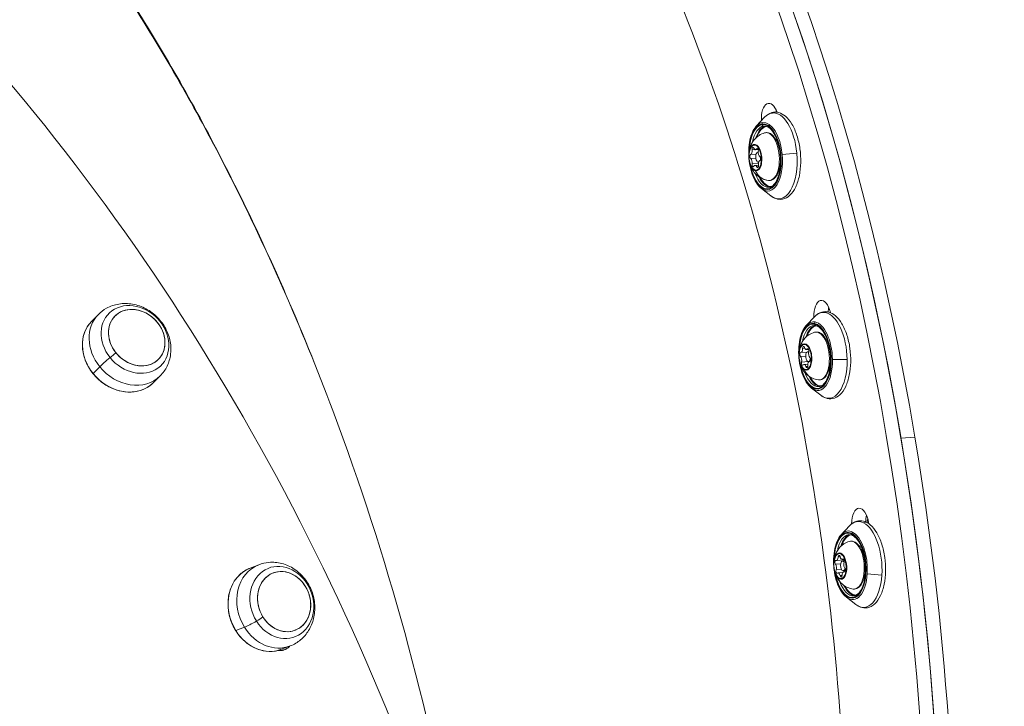
# Model space of a CAD drawing. Units: millimetres. Extents: x -21862 to -3150, y 3699 to 17198.
# Drawn here: x -15463 to -15158, y 11695 to 11908 of the extents above; entities that cross this region are included whole.
import ezdxf

# ---------------------------------------------------------------- set-up
doc = ezdxf.new("R2010")
doc.units = ezdxf.units.MM
doc.styles.get("Standard").update_dxf_attribs({"font": 'arial.ttf'})
doc.dimstyles.get("Standard").update_dxf_attribs({"dimtxt": 0.18, "dimasz": 0.18, "dimexe": 0.18, "dimexo": 0.0625, "dimgap": 0.09, "dimtad": 0, "dimtih": 1, "dimtoh": 1, "dimdec": 4, "dimzin": 0, "dimdsep": 46, "dimtxsty": 'Standard', "dimcen": 0.09, "dimadec": 0, "dimazin": 0, "dimtfac": 1, "dimtdec": 4, "dimtofl": 0, "dimtmove": 0, "dimatfit": 3, "dimfxl": 1, "dimtolj": 1, "dimtzin": 0, "dimarcsym": 0})

# ---------------------------------------------------------------- blocks, each defined once
blk = doc.blocks.new('*D11')
at = {"color": 0, "lineweight": -2, "transparency": 16777216}
for p, q in [((-19096.07, 16630.82), (-19096.07, 16691)), ((-18976.07, 16690.82), (-3288.29, 16690.82)), ((-3168.29, 16630.82), (-3168.29, 16691))]:
    blk.add_line(p, q, dxfattribs=at)
at = {"color": 0, "transparency": 16777216}
for points in [[(-18976.07, 16710.82), (-18976.07, 16670.82), (-19096.07, 16690.82)], [(-3288.29, 16710.82), (-3288.29, 16670.82), (-3168.29, 16690.82)]]:
    blk.add_solid(points, dxfattribs=at)
at = {"layer": 'Defpoints', "color": 0, "transparency": 16777216}
for p in [(-3168.29, 16690.82), (-3168.29, 14144.11), (-19096.07, 10925.02)]:
    blk.add_point(p, dxfattribs=at)
at = {"color": 0, "lineweight": 15, "transparency": 16777216, "insert": (-11132.18, 16935.05), "char_height": 400, "attachment_point": 5}
blk.add_mtext('\\A1;1600', dxfattribs=at)
blk = doc.blocks.new('*D12')
at = {"color": 0, "lineweight": -2, "transparency": 16777216}
for p, q in [((-21295.12, 15233.3), (-21355.3, 15233.3)), ((-21355.12, 15113.3), (-21355.12, 3818.82)), ((-21295.12, 3698.82), (-21355.3, 3698.82))]:
    blk.add_line(p, q, dxfattribs=at)
at = {"color": 0, "transparency": 16777216}
for points in [[(-21375.12, 15113.3), (-21335.12, 15113.3), (-21355.12, 15233.3)], [(-21375.12, 3818.82), (-21335.12, 3818.82), (-21355.12, 3698.82)]]:
    blk.add_solid(points, dxfattribs=at)
at = {"layer": 'Defpoints', "color": 0, "transparency": 16777216}
for p in [(-18998.42, 15233.3), (-21355.12, 3698.82), (-12541.66, 3698.82)]:
    blk.add_point(p, dxfattribs=at)
at = {"color": 0, "lineweight": 15, "transparency": 16777216, "insert": (-21599.35, 9466.06), "char_height": 400, "attachment_point": 5, "rotation": 90}
blk.add_mtext('\\A1;1155', dxfattribs=at)

msp = doc.modelspace()

# ---------------------------------------------------------------- linework, layer by layer
at = {"color": 0, "linetype": 'Continuous', "lineweight": 0}
for p, q in [((-15234.64, 11874.98), (-15232.12, 11877.66)), ((-15236.44, 11866.12), (-15234.74, 11866.25)), ((-15236.01, 11867.58), (-15235.15, 11867.64)), ((-15234.94, 11867.58), (-15234.09, 11867.65)), ((-15234.59, 11867.88), (-15234.21, 11867.91)), ((-15234.08, 11866.75), (-15234.27, 11866.74)), ((-15234.16, 11866.73), (-15234.08, 11866.74)), ((-15222.14, 11866.52), (-15226.66, 11866.1)), ((-15236.44, 11864.87), (-15234.85, 11865)), ((-15235.98, 11863.21), (-15234.04, 11863.37)), ((-15233.97, 11863.75), (-15234.03, 11863.75)), ((-15235.09, 11862.76), (-15234.04, 11862.84)), ((-15234.56, 11862.27), (-15234.04, 11862.31)), ((-15233.09, 11855.55), (-15230.18, 11853.31)), ((-15440.7, 11814.48), (-15438.62, 11816.58)), ((-15219.15, 11813.21), (-15216.64, 11815.88)), ((-15220.35, 11806.05), (-15219.67, 11806.1)), ((-15219.17, 11805.7), (-15218.49, 11805.76)), ((-15218.89, 11805.88), (-15218.59, 11805.91)), ((-15220.98, 11803.57), (-15219.4, 11803.69)), ((-15220.85, 11804.78), (-15218.91, 11804.93)), ((-15218.41, 11805), (-15218.78, 11804.97)), ((-15218.56, 11804.91), (-15218.43, 11804.92)), ((-15218.21, 11802.03), (-15218.11, 11802.04)), ((-15218.17, 11802.03), (-15218.13, 11802.03)), ((-15206.54, 11802.66), (-15211.09, 11802.66)), ((-15438.19, 11800.4), (-15440.27, 11798.3)), ((-15220.66, 11801.81), (-15218.61, 11801.98)), ((-15219.89, 11801.1), (-15218.71, 11801.19)), ((-15219.29, 11800.44), (-15218.73, 11800.49)), ((-15218.33, 11801.99), (-15218.54, 11801.98)), ((-15421.56, 11795.45), (-15419.48, 11797.55)), ((-15217.6, 11793.78), (-15214.7, 11791.54)), ((-15185.52, 11778.55), (-15189.88, 11778.21)), ((-15189.88, 11778.21), (-15185.52, 11778.55)), ((-15208.33, 11748.43), (-15205.82, 11751.11)), ((-15209.33, 11741.45), (-15208.71, 11741.5)), ((-15391.58, 11738.03), (-15388.9, 11739.07)), ((-15210.16, 11739.25), (-15208.53, 11739.38)), ((-15209.84, 11740.37), (-15207.48, 11740.56)), ((-15208.08, 11740.73), (-15207.59, 11740.77)), ((-15207.41, 11740.24), (-15207.96, 11740.19)), ((-15207.88, 11740.82), (-15207.67, 11740.84)), ((-15207.63, 11740.06), (-15207.41, 11740.08)), ((-15209.97, 11737.45), (-15208.27, 11737.59)), ((-15209.35, 11736.52), (-15207.91, 11736.63)), ((-15208.7, 11735.68), (-15208.1, 11735.73)), ((-15207.12, 11737.25), (-15207.72, 11737.2)), ((-15207.59, 11736.88), (-15207.26, 11736.91)), ((-15207.45, 11736.86), (-15207.31, 11736.87)), ((-15195.77, 11735.83), (-15200.31, 11736.24)), ((-15206.78, 11729), (-15203.88, 11726.76)), ((-15393.34, 11719.7), (-15396.02, 11718.67)), ((-15381.84, 11712.86), (-15379.16, 11713.89))]:
    msp.add_line(p, q, dxfattribs=at)
for centre, major_axis, ratio, start_param, end_param in [((-15396.88, 11682.35), (-35.65, 447.08), 0.484676, -1.393502, 0), ((-15392.52, 11682.7), (-35.65, 447.08), 0.484676, -1.393502, 0), ((-15401.24, 11682), (-35.65, 447.08), 0.484676, -2.489065, -0.918269), ((-15396.88, 11682.35), (-35.65, 447.08), 0.484676, -2.489065, -0.918269), ((-15568.23, 11657.78), (-186.12, 356.88), 0.531976, -1.941033, -1.094099), ((-15229.19, 11878.21), (-0.129, 0.992), 0.874437, 0, 0.585138), ((-15226.07, 11876.85), (0.44, -5.48), 0.484676, -2.179627, -2.058283), ((-15231.97, 11865.42), (-0.79, 9.97), 0.484676, 0.024209, 1.333539), ((-15231.97, 11865.42), (0.79, -9.97), 0.484676, -1.333539, 3.165802), ((-15231.79, 11865.43), (-0.85, 10.62), 0.484676, 0.024209, 0.41478), ((-15232.46, 11875.65), (0.065, -0.496), 0.874437, -2.556455, -1.614455), ((-15232.44, 11875.41), (0.065, -0.496), 0.874437, -1.614455, -0.043658), ((-15231.79, 11865.43), (-0.85, 10.62), 0.484676, -1.546587, 0.024209), ((-15230.79, 11865.51), (-0.76, 9.47), 0.484676, 0.0846, 0.879011), ((-15234.98, 11865.18), (-0.33, 4.09), 0.484676, -0.150157, 2.991436), ((-15234.98, 11865.18), (0.33, -4.09), 0.484676, -0.150157, 2.991436), ((-15236.59, 11867.36), (0.1, -1.25), 0.484676, 0.085539, 1.708542), ((-15235.04, 11868.83), (0.1, -1.25), 0.484676, -0.961659, 0.661344), ((-15234.15, 11865.24), (-0.12, 1.5), 0.484676, -0.150157, 3.224884), ((-15234.15, 11865.24), (-0.12, 1.5), 0.484676, -0.259757, -0.150157), ((-15233.47, 11866.65), (0.1, -1.25), 0.484676, -2.008856, -0.385853), ((-15236.57, 11863.7), (-0.1, 1.25), 0.484676, -2.008856, -0.385853), ((-15233.44, 11862.99), (-0.1, 1.25), 0.484676, 0.085539, 1.708542), ((-15234.15, 11865.24), (-0.12, 1.5), 0.484676, -2.334541, -1.651256), ((-15231.79, 11865.43), (0.85, -10.62), 0.484676, -0.41478, 1.595006), ((-15234.99, 11861.51), (-0.1, 1.25), 0.484676, -0.961659, 0.661344), ((-15230.29, 11863.98), (-1.31, -5.78), 0.864851, -0.868267, 0), ((-15230.79, 11865.51), (0.76, -9.47), 0.484676, -0.879011, -0.0846), ((-15426.73, 11809.39), (-6.74, 6.7), 0.834921, -2.911737, 3.371448), ((-15426.73, 11809.39), (-6.74, 6.7), 0.834921, -4.844839737116388, 1.438345570063198), ((-15212.74, 11816.41), (0.188, 0.982), 0.866984, 0, 0.863477), ((-15209.78, 11815.79), (0.44, -5.48), 0.484676, -2.179627, -1.901714), ((-15429.05, 11807.06), (-9.57, 9.52), 0.834921, 0, 1.438346), ((-15216.3, 11803.66), (-0.85, 10.62), 0.484676, -0.13287, 0.41478), ((-15216.2, 11813.86), (-0.094, -0.491), 0.866984, -2.278116, -1.336116), ((-15216.3, 11803.66), (-0.85, 10.62), 0.484676, -1.703667, -0.13287), ((-15216.48, 11803.65), (-0.79, 9.97), 0.484676, -0.13287, 1.333539), ((-15216.48, 11803.65), (0.79, -9.97), 0.484676, -1.333539, 3.008722), ((-15215.3, 11803.74), (-0.76, 9.47), 0.484676, 0.0846, 0.879011), ((-15216.19, 11813.61), (-0.094, -0.491), 0.866984, -1.336116, 0), ((-15219.49, 11803.41), (-0.33, 4.09), 0.484676, -0.307237, 2.834356), ((-15220.95, 11806.02), (0.1, -1.25), 0.484676, -0.071541, 1.551462), ((-15219.49, 11803.41), (0.33, -4.09), 0.484676, -0.307237, 2.834356), ((-15219.27, 11806.95), (0.1, -1.25), 0.484676, -1.118738, 0.504265), ((-15218.66, 11803.47), (-0.12, 1.5), 0.484676, -0.307237, 4.341851), ((-15434.12, 11803.36), (-4.67, -3.76), 0.072684, -1.439501, -0.578771), ((-15432.43, 11803.66), (-13.63, -10.97), 0.072684, -1.575732, -1.439501), ((-15221.21, 11802.47), (-0.1, 1.25), 0.484676, -2.165936, -0.542933), ((-15218.11, 11800.78), (-0.1, 1.25), 0.484676, -0.071541, 1.551462), ((-15218.66, 11803.47), (-0.12, 1.5), 0.484676, -0.467061, -0.307237), ((-15217.85, 11804.33), (0.1, -1.25), 0.484676, -2.165936, -0.542933), ((-15216.3, 11803.66), (0.85, -10.62), 0.484676, -0.41478, 1.437926), ((-15429.05, 11807.06), (9.57, -9.52), 0.834921, -1.703247, 0), ((-15219.79, 11799.85), (-0.1, 1.25), 0.484676, -1.118738, 0.504265), ((-15214.92, 11802.26), (-2.84, -5.21), 0.833734, -0.632349, 0), ((-15440.1, 11798.42), (-0.195, -0.157), 0.072684, -0.578771, 0), ((-15215.3, 11803.74), (0.76, -9.47), 0.484676, -0.879011, -0.0846), ((-15543.54, 11670.65), (111.56, -387.75), 0.50871, 1.366958, 1.726424), ((-15396.88, 11682.35), (35.65, -447.08), 0.484676, 0.177294, 1.748091), ((-15392.52, 11682.7), (35.65, -447.08), 0.484676, 0.177294, 1.748091), ((-15198.1, 11751.44), (0.44, -5.48), 0.484676, -2.179627, -1.771299), ((-15200.96, 11751.3), (0.455, 0.891), 0.838182, 0, 1.105139), ((-15205.66, 11738.87), (-0.79, 9.97), 0.484676, -0.28995, 1.333539), ((-15205.66, 11738.87), (0.79, -9.97), 0.484676, -1.333539, 2.851643), ((-15204.49, 11738.96), (-0.76, 9.47), 0.484676, 0.0846, 0.879011), ((-15205.48, 11738.88), (-0.85, 10.62), 0.484676, -0.28995, 0.41478), ((-15204.61, 11748.57), (-0.227, -0.445), 0.838182, -1.094454, 0), ((-15204.59, 11748.8), (-0.227, -0.445), 0.838182, -2.036454, -1.094454), ((-15205.48, 11738.88), (-0.85, 10.62), 0.484676, -1.860746, -0.28995), ((-15208.67, 11738.63), (-0.33, 4.09), 0.484676, -0.464316, 2.677276), ((-15209.94, 11741.62), (0.1, -1.25), 0.484676, -0.22862, 1.394383), ((-15208.67, 11738.63), (0.33, -4.09), 0.484676, -0.464316, 2.677276), ((-15208.18, 11741.98), (0.1, -1.25), 0.484676, -1.275818, 0.347185), ((-15384.03, 11726.48), (-4.87, 12.59), 0.845262, 0, 1.791948), ((-15381.05, 11727.63), (3.43, -8.86), 0.845262, -5.699727761298513, 0.5834575458810725), ((-15381.05, 11727.63), (-3.43, 8.86), 0.845262, -4.491237757356465, 1.791947549823121), ((-15210.48, 11738.27), (-0.1, 1.25), 0.484676, -2.323016, -0.700012), ((-15207.84, 11738.7), (-0.12, 1.5), 0.484676, -0.464316, 4.076201), ((-15207.84, 11738.7), (-0.12, 1.5), 0.484676, -0.73224, -0.464316), ((-15206.95, 11738.99), (0.1, -1.25), 0.484676, -2.323016, -0.700012), ((-15209.25, 11735.27), (-0.1, 1.25), 0.484676, -1.275818, 0.347185), ((-15204.22, 11737.56), (-3.92, -4.45), 0.782088, -0.452253, 0), ((-15207.49, 11735.63), (-0.1, 1.25), 0.484676, -0.22862, 1.394383), ((-15205.48, 11738.88), (0.85, -10.62), 0.484676, -0.41478, 1.280846), ((-15204.49, 11738.96), (0.76, -9.47), 0.484676, -0.879011, -0.0846), ((-15384.03, 11726.48), (4.87, -12.59), 0.845262, -1.349645, 0)]:
    msp.add_ellipse(centre, major_axis=major_axis, ratio=ratio, start_param=start_param, end_param=end_param, dxfattribs=at)
at = {"color": 0, "linetype": 'Continuous', "lineweight": 0, "extrusion": (3.5954e-16, 2.59727e-16, -1)}
msp.add_ellipse((-15401.24, 11682), major_axis=(31.61, -396.49), ratio=0.484676, start_param=-2.223324, end_param=-1.528964, dxfattribs=at)
at = {"color": 0, "linetype": 'Continuous', "lineweight": 0, "extrusion": (3.40822e-16, 2.40295e-16, -1)}
msp.add_ellipse((-15230.43, 11876.5), major_axis=(-0.44, 5.48), ratio=0.484676, start_param=-1.51357, end_param=1.095612, dxfattribs=at)
at = {"color": 0, "linetype": 'Continuous', "lineweight": 0, "extrusion": (1.26283e-16, 1.86092e-16, -1)}
for centre, end_param in [((-15228.56, 11865.69), -0.024209), ((-15213.07, 11803.92), 0.13287), ((-15202.25, 11739.14), 0.28995)]:
    msp.add_ellipse(centre, major_axis=(-1.06, 13.3), ratio=0.484676, start_param=-0.41478, end_param=end_param, dxfattribs=at)
at = {"color": 0, "linetype": 'Continuous', "lineweight": 0, "extrusion": (2.46014e-16, 2.35605e-16, -1)}
for major_axis, start_param, end_param in [((-1.06, 13.3), -0.024209, 1.546587), ((1.06, -13.3), -1.595006, 0.41478)]:
    msp.add_ellipse((-15228.56, 11865.69), major_axis=major_axis, ratio=0.484676, start_param=start_param, end_param=end_param, dxfattribs=at)
at = {"color": 0, "linetype": 'Continuous', "lineweight": 0, "extrusion": (4.14528e-17, 2.18837e-16, -1)}
for centre, end_param in [((-15231.97, 11865.42), -0.024209), ((-15216.48, 11803.65), 0.13287), ((-15205.66, 11738.87), 0.28995)]:
    msp.add_ellipse(centre, major_axis=(-0.81, 10.21), ratio=0.484676, start_param=-1.439107, end_param=end_param, dxfattribs=at)
at = {"color": 0, "linetype": 'Continuous', "lineweight": 0, "extrusion": (3.28845e-16, 2.42348e-16, -1)}
msp.add_ellipse((-15231.97, 11865.42), major_axis=(-0.81, 10.21), ratio=0.484676, start_param=-0.024209, end_param=4.5807, dxfattribs=at)
at = {"color": 0, "linetype": 'Continuous', "lineweight": 0, "extrusion": (2.74229e-16, 2.64115e-16, -1)}
for centre, end_param in [((-15231.53, 11865.45), -0.024209), ((-15216.05, 11803.68), 0), ((-15205.23, 11738.9), 0)]:
    msp.add_ellipse(centre, major_axis=(-0.76, 9.47), ratio=0.484676, start_param=-1.037174, end_param=end_param, dxfattribs=at)
at = {"color": 0, "linetype": 'Continuous', "lineweight": 0, "extrusion": (1.03789e-16, 2.1316e-16, -1)}
for centre in [(-15230.66, 11865.52), (-15215.17, 11803.75), (-15204.36, 11738.97)]:
    msp.add_ellipse(centre, major_axis=(-0.74, 9.32), ratio=0.484676, start_param=-0.828834, end_param=-0.026962, dxfattribs=at)
at = {"color": 0, "linetype": 'Continuous', "lineweight": 0, "extrusion": (3.56913e-16, 2.43963e-16, -1)}
msp.add_ellipse((-15231.53, 11865.45), major_axis=(-0.76, 9.47), ratio=0.484676, start_param=-0.024209, end_param=0, dxfattribs=at)
at = {"color": 0, "linetype": 'Continuous', "lineweight": 0, "extrusion": (1.86483e-16, 2.35171e-16, -1)}
for centre in [(-15231.17, 11865.48), (-15215.68, 11803.71), (-15204.87, 11738.93)]:
    msp.add_ellipse(centre, major_axis=(-0.59, 7.41), ratio=0.484676, start_param=-0.095023, end_param=3.236616, dxfattribs=at)
at = {"color": 0, "linetype": 'Continuous', "lineweight": 0, "extrusion": (2.85739e-16, 2.32065e-16, -1)}
msp.add_ellipse((-15235.02, 11865.17), major_axis=(0.31, -3.88), ratio=0.484676, start_param=-2.991435505944223, end_param=3.291749801235363, dxfattribs=at)
at = {"color": 0, "linetype": 'Continuous', "lineweight": 0, "extrusion": (2.36681e-16, 2.25482e-16, -1)}
msp.add_ellipse((-15234.61, 11869.06), major_axis=(0.111, 0.488), ratio=0.864851, start_param=-1.834481, end_param=-1.395637, dxfattribs=at)
at = {"color": 0, "linetype": 'Continuous', "lineweight": 0, "extrusion": (1.8015e-16, 2.5342e-16, -1)}
for centre, major_axis in [((-15236.37, 11865.48), (0.051, -0.645)), ((-15233.67, 11864.87), (-0.051, 0.645))]:
    msp.add_ellipse(centre, major_axis=major_axis, ratio=0.484676, start_param=0.385853, end_param=3.056054, dxfattribs=at)
at = {"color": 0, "linetype": 'Continuous', "lineweight": 0, "extrusion": (2.77792e-16, 2.37457e-16, -1)}
for centre, major_axis in [((-15235.71, 11867.69), (-0.051, 0.645)), ((-15234.33, 11862.66), (0.051, -0.645))]:
    msp.add_ellipse(centre, major_axis=major_axis, ratio=0.484676, start_param=-1.708542, end_param=0.961659, dxfattribs=at)
at = {"color": 0, "linetype": 'Continuous', "lineweight": 0, "extrusion": (2.91239e-16, 2.49572e-16, -1)}
for centre, major_axis in [((-15234.36, 11867.38), (-0.051, 0.645)), ((-15235.68, 11862.96), (0.051, -0.645))]:
    msp.add_ellipse(centre, major_axis=major_axis, ratio=0.484676, start_param=-0.661344, end_param=2.008856, dxfattribs=at)
at = {"color": 0, "linetype": 'Continuous', "lineweight": 0, "extrusion": (3.67568e-16, 2.43927e-16, -1)}
for centre in [(-15231.53, 11865.45), (-15216.05, 11803.68), (-15205.23, 11738.9)]:
    msp.add_ellipse(centre, major_axis=(0.76, -9.47), ratio=0.484676, start_param=0, end_param=1.037174, dxfattribs=at)
at = {"color": 0, "linetype": 'Continuous', "lineweight": 0, "extrusion": (3.85805e-16, 2.42934e-16, -1)}
for centre in [(-15230.66, 11865.52), (-15215.17, 11803.75), (-15204.36, 11738.97)]:
    msp.add_ellipse(centre, major_axis=(0.74, -9.32), ratio=0.484676, start_param=0.026962, end_param=0.828834, dxfattribs=at)
at = {"color": 0, "linetype": 'Continuous', "lineweight": 0, "extrusion": (1.88604e-16, 2.14367e-16, -1)}
msp.add_ellipse((-15427.28, 11808.84), major_axis=(-8.09, 8.04), ratio=0.834921, start_param=-1.43834557006317, end_param=4.844839737116416, dxfattribs=at)
at = {"color": 0, "linetype": 'Continuous', "lineweight": 0, "extrusion": (3.52503e-16, 2.36587e-16, -1)}
msp.add_ellipse((-15214.14, 11815.44), major_axis=(-0.44, 5.48), ratio=0.484676, start_param=-1.487394, end_param=1.288073, dxfattribs=at)
at = {"color": 0, "linetype": 'Continuous', "lineweight": 0, "extrusion": (2.733e-16, 2.19733e-16, -1)}
msp.add_ellipse((-15209.43, 11814.18), major_axis=(-0.44, 5.48), ratio=0.484676, start_param=-0.951995, end_param=-0.896844, dxfattribs=at)
at = {"color": 0, "linetype": 'Continuous', "lineweight": 0, "extrusion": (2.15798e-16, 2.37142e-16, -1)}
msp.add_ellipse((-15431.13, 11804.97), major_axis=(-9.57, 9.52), ratio=0.834921, start_param=-1.438346, end_param=0, dxfattribs=at)
at = {"color": 0, "linetype": 'Continuous', "lineweight": 0, "extrusion": (3.17877e-16, 2.39279e-16, -1)}
for major_axis, start_param, end_param in [((-1.06, 13.3), 0.13287, 1.703667), ((1.06, -13.3), -1.437926, 0.41478)]:
    msp.add_ellipse((-15213.07, 11803.92), major_axis=major_axis, ratio=0.484676, start_param=start_param, end_param=end_param, dxfattribs=at)
at = {"color": 0, "linetype": 'Continuous', "lineweight": 0, "extrusion": (1.51088e-16, 2.08686e-16, -1)}
msp.add_ellipse((-15401.24, 11682), major_axis=(34.1, -427.64), ratio=0.484676, start_param=-1.85352, end_param=-1.853434, dxfattribs=at)
at = {"color": 0, "linetype": 'Continuous', "lineweight": 0, "extrusion": (4.19776e-17, 2.18845e-16, -1)}
msp.add_ellipse((-15216.48, 11803.65), major_axis=(-0.81, 10.21), ratio=0.484676, start_param=0.13287, end_param=4.5807, dxfattribs=at)
at = {"color": 0, "linetype": 'Continuous', "lineweight": 0, "extrusion": (1.24685e-16, 2.28205e-16, -1)}
msp.add_ellipse((-15219.53, 11803.4), major_axis=(0.31, -3.88), ratio=0.484676, start_param=-2.834356, end_param=3.448829, dxfattribs=at)
at = {"color": 0, "linetype": 'Continuous', "lineweight": 0, "extrusion": (3.44251e-16, 2.41793e-16, -1)}
for centre, major_axis in [((-15220.03, 11806.06), (-0.051, 0.645)), ((-15219.03, 11800.74), (0.051, -0.645))]:
    msp.add_ellipse(centre, major_axis=major_axis, ratio=0.484676, start_param=-1.551462, end_param=1.118738, dxfattribs=at)
at = {"color": 0, "linetype": 'Continuous', "lineweight": 0, "extrusion": (2.37638e-16, 2.13479e-16, -1)}
msp.add_ellipse((-15218.82, 11807.18), major_axis=(0.24, 0.439), ratio=0.833734, start_param=-2.0704, end_param=-1.631556, dxfattribs=at)
at = {"color": 0, "linetype": 'Continuous', "lineweight": 0, "extrusion": (1.19858e-16, 2.43276e-16, -1)}
for centre, major_axis in [((-15218.7, 11805.33), (-0.051, 0.645)), ((-15220.37, 11801.47), (0.051, -0.645))]:
    msp.add_ellipse(centre, major_axis=major_axis, ratio=0.484676, start_param=-0.504265, end_param=2.165936, dxfattribs=at)
at = {"color": 0, "linetype": 'Continuous', "lineweight": 0, "extrusion": (2.55806e-16, 2.41318e-16, -1)}
for centre, major_axis in [((-15220.87, 11804.13), (-0.051, 0.645)), ((-15218.2, 11802.67), (0.051, -0.645))]:
    msp.add_ellipse(centre, major_axis=major_axis, ratio=0.484676, start_param=-2.59866, end_param=0.071541, dxfattribs=at)
at = {"color": 0, "linetype": 'Continuous', "lineweight": 0, "extrusion": (2.10049e-16, 2.35743e-16, -1)}
msp.add_ellipse((-15431.13, 11804.97), major_axis=(9.57, -9.52), ratio=0.834921, start_param=0, end_param=1.703247, dxfattribs=at)
at = {"color": 0, "linetype": 'Continuous', "lineweight": 0, "extrusion": (5.285e-17, 2.24309e-16, -1)}
msp.add_ellipse((-15202.46, 11751.09), major_axis=(-0.44, 5.48), ratio=0.484676, start_param=-1.41627, end_param=1.445153, dxfattribs=at)
at = {"color": 0, "linetype": 'Continuous', "lineweight": 0, "extrusion": (2.15362e-16, 2.32114e-16, -1)}
msp.add_ellipse((-15197.87, 11749.77), major_axis=(-0.44, 5.48), ratio=0.484676, start_param=-1.085504, end_param=-0.841926, dxfattribs=at)
at = {"color": 0, "linetype": 'Continuous', "lineweight": 0, "extrusion": (1.19234e-16, 2.33436e-16, -1)}
for major_axis, start_param, end_param in [((-1.06, 13.3), 0.28995, 1.860746), ((1.06, -13.3), -1.280846, 0.41478)]:
    msp.add_ellipse((-15202.25, 11739.14), major_axis=major_axis, ratio=0.484676, start_param=start_param, end_param=end_param, dxfattribs=at)
at = {"color": 0, "linetype": 'Continuous', "lineweight": 0, "extrusion": (2.02152e-16, 2.30588e-16, -1)}
msp.add_ellipse((-15401.24, 11682), major_axis=(34.1, -427.64), ratio=0.484676, start_param=-1.69644, end_param=-1.695978, dxfattribs=at)
at = {"color": 0, "linetype": 'Continuous', "lineweight": 0, "extrusion": (1.10933e-16, 2.17184e-16, -1)}
msp.add_ellipse((-15205.66, 11738.87), major_axis=(-0.81, 10.21), ratio=0.484676, start_param=0.28995, end_param=4.5807, dxfattribs=at)
at = {"color": 0, "linetype": 'Continuous', "lineweight": 0, "extrusion": (1.9401e-16, 2.20212e-16, -1)}
msp.add_ellipse((-15208.72, 11738.63), major_axis=(0.31, -3.88), ratio=0.484676, start_param=-2.677276, end_param=3.605909, dxfattribs=at)
at = {"color": 0, "linetype": 'Continuous', "lineweight": 0, "extrusion": (6.66544e-17, 2.38168e-16, -1)}
for centre, major_axis in [((-15209.01, 11741.36), (-0.051, 0.645)), ((-15208.42, 11735.89), (0.051, -0.645))]:
    msp.add_ellipse(centre, major_axis=major_axis, ratio=0.484676, start_param=-1.394383, end_param=1.275818, dxfattribs=at)
at = {"color": 0, "linetype": 'Continuous', "lineweight": 0, "extrusion": (2.3821e-16, 2.06302e-16, -1)}
msp.add_ellipse((-15207.71, 11742.2), major_axis=(0.331, 0.375), ratio=0.782088, start_param=-2.250496, end_param=-1.811652, dxfattribs=at)
at = {"color": 0, "linetype": 'Continuous', "lineweight": 0, "extrusion": (2.13643e-16, 2.30646e-16, -1)}
msp.add_ellipse((-15386.71, 11725.44), major_axis=(-4.87, 12.59), ratio=0.845262, start_param=-1.791948, end_param=0, dxfattribs=at)
at = {"color": 0, "linetype": 'Continuous', "lineweight": 0, "extrusion": (1.86678e-16, 2.08628e-16, -1)}
msp.add_ellipse((-15381.76, 11727.36), major_axis=(-4.12, 10.64), ratio=0.845262, start_param=-1.79194754982313, end_param=4.491237757356457, dxfattribs=at)
at = {"color": 0, "linetype": 'Continuous', "lineweight": 0, "extrusion": (1.85906e-16, 2.6758e-16, -1)}
for centre, major_axis in [((-15210, 11739.76), (-0.051, 0.645)), ((-15207.43, 11737.49), (0.051, -0.645))]:
    msp.add_ellipse(centre, major_axis=major_axis, ratio=0.484676, start_param=-2.44158, end_param=0.22862, dxfattribs=at)
at = {"color": 0, "linetype": 'Continuous', "lineweight": 0, "extrusion": (1.94178e-16, 2.35766e-16, -1)}
for centre, major_axis in [((-15207.73, 11740.23), (-0.051, 0.645)), ((-15209.71, 11737.03), (0.051, -0.645))]:
    msp.add_ellipse(centre, major_axis=major_axis, ratio=0.484676, start_param=-0.347185, end_param=2.323016, dxfattribs=at)
at = {"color": 0, "linetype": 'Continuous', "lineweight": 0, "extrusion": (1.99843e-16, 2.50931e-16, -1)}
msp.add_ellipse((-15207.3, 11739.98), major_axis=(-0.051, 0.645), ratio=0.484676, start_param=-1.145085, end_param=-0.423098, dxfattribs=at)
at = {"color": 0, "linetype": 'Continuous', "lineweight": 0, "extrusion": (1.24054e-16, 2.43017e-16, -1)}
msp.add_ellipse((-15207, 11737.24), major_axis=(-0.051, 0.645), ratio=0.484676, start_param=-2.066391, end_param=-1.547496, dxfattribs=at)
at = {"color": 0, "linetype": 'Continuous', "lineweight": 0, "extrusion": (2.78517e-16, 1.10699e-16, -1)}
msp.add_ellipse((-15388.38, 11724.8), major_axis=(-14.85, -9.25), ratio=0.117212, start_param=-1.549625, end_param=-1.413394, dxfattribs=at)
at = {"color": 0, "linetype": 'Continuous', "lineweight": 0, "extrusion": (4.57517e-16, -1.81495e-16, -1)}
msp.add_ellipse((-15389.2, 11722.71), major_axis=(-5.09, -3.17), ratio=0.117212, start_param=-1.413394, end_param=-0.552664, dxfattribs=at)
at = {"color": 0, "linetype": 'Continuous', "lineweight": 0, "extrusion": (1.10346e-16, 2.90548e-16, -1)}
msp.add_ellipse((-15395.85, 11718.79), major_axis=(-0.212, -0.132), ratio=0.117212, start_param=-0.552664, end_param=0, dxfattribs=at)
at = {"color": 0, "linetype": 'Continuous', "lineweight": 0, "extrusion": (2.39425e-16, 2.44187e-16, -1)}
msp.add_ellipse((-15386.71, 11725.44), major_axis=(4.87, -12.59), ratio=0.845262, start_param=0, end_param=1.349645, dxfattribs=at)
at = {"color": 0, "linetype": 'Continuous', "lineweight": 0}
for points, knots in [([(-15427.3, 11911.59), (-15417.25, 11895.65), (-15394.88, 11856.19), (-15375.67, 11812.57), (-15365.96, 11786.82)], [-1.9321635, -1.9321635, -1.9321635, -1.9321635, -1.7772918, -1.5707963, -1.5707963, -1.5707963, -1.5707963]), ([(-15365.96, 11786.83), (-15375.63, 11812.59), (-15394.77, 11856.22), (-15417.07, 11895.7), (-15427.1, 11911.65)], [1.5708102, 1.5708102, 1.5708102, 1.5708102, 1.7772918, 1.9321635, 1.9321635, 1.9321635, 1.9321635]), ([(-15232.12, 11877.66), (-15231.47, 11878.35), (-15230.7, 11878.86), (-15229.16, 11879.28), (-15228.42, 11879.28), (-15226.98, 11878.88), (-15226.29, 11878.49), (-15224.9, 11877.31), (-15224.23, 11876.47), (-15223.03, 11874.45), (-15222.51, 11873.26), (-15221.68, 11870.68), (-15221.36, 11869.3), (-15220.97, 11866.47), (-15220.88, 11865.03), (-15220.94, 11862.21), (-15221.09, 11860.83), (-15221.61, 11858.27), (-15221.99, 11857.09), (-15222.96, 11855.02), (-15223.56, 11854.14), (-15224.95, 11852.87), (-15225.74, 11852.44), (-15227.28, 11852.16), (-15228, 11852.23), (-15229.21, 11852.66), (-15229.71, 11852.94), (-15230.18, 11853.31)], [1.180226, 1.180226, 1.180226, 1.180226, 1.50298, 1.50298, 1.768448, 1.768448, 2.046094, 2.046094, 2.373315, 2.373315, 2.71066, 2.71066, 3.042865, 3.042865, 3.372404, 3.372404, 3.702314, 3.702314, 4.035661, 4.035661, 4.373572, 4.373572, 4.688386, 4.688386, 4.950074, 4.950074, 5.151378, 5.151378, 5.151378, 5.151378]), ([(-15233.09, 11855.55), (-15233.67, 11856), (-15234.2, 11856.61), (-15235.17, 11858.12), (-15235.6, 11859.03), (-15236.3, 11861.01), (-15236.57, 11862.09), (-15236.94, 11864.32), (-15237.04, 11865.47), (-15237.05, 11867.73), (-15236.97, 11868.84), (-15236.62, 11870.92), (-15236.35, 11871.89), (-15235.66, 11873.59), (-15235.23, 11874.31), (-15234.7, 11874.92), (-15234.67, 11874.95), (-15234.64, 11874.98)], [5.151378, 5.151378, 5.151378, 5.151378, 5.474326, 5.474326, 5.80546, 5.80546, 6.133378, 6.133378, 6.459372, 6.459372, 6.785306, 6.785306, 7.113017, 7.113017, 7.443958, 7.443958, 7.463411, 7.463411, 7.463411, 7.463411]), ([(-15230.92, 11858.08), (-15231.59, 11858.16), (-15232.22, 11858.34), (-15233.39, 11858.86), (-15233.9, 11859.2), (-15234.87, 11860.01), (-15235.25, 11860.47), (-15236.01, 11861.56), (-15236.28, 11862.15), (-15236.77, 11863.53), (-15236.92, 11864.29), (-15237.04, 11865.89), (-15237, 11866.71), (-15236.7, 11868.05), (-15236.57, 11868.49), (-15236.22, 11869.33), (-15236.02, 11869.72), (-15235.34, 11870.75), (-15234.75, 11871.44), (-15233.34, 11872.36), (-15232.75, 11872.64), (-15232.1, 11872.82)], [6.228052, 6.228052, 6.228052, 6.228052, 6.388591, 6.388591, 6.576971, 6.576971, 6.826772, 6.826772, 7.193166, 7.193166, 7.714129, 7.714129, 8.269984, 8.269984, 8.522714, 8.522714, 8.72078, 8.72078, 9.018175, 9.018175, 9.179597, 9.179597, 9.179597, 9.179597]), ([(-15232.29, 11874.92), (-15231.79, 11874.96), (-15231.27, 11874.81), (-15230.29, 11874.1), (-15229.84, 11873.63), (-15229.02, 11872.44), (-15228.65, 11871.71), (-15228, 11870.08), (-15227.73, 11869.16), (-15227.34, 11867.22), (-15227.21, 11866.2), (-15227.11, 11864.16), (-15227.14, 11863.15), (-15227.35, 11861.24), (-15227.53, 11860.34), (-15228.02, 11858.77), (-15228.33, 11858.09), (-15229.01, 11857), (-15229.39, 11856.6), (-15230.11, 11856.12), (-15230.44, 11856.01), (-15230.78, 11855.98)], [1.595006, 1.595006, 1.595006, 1.595006, 1.982946, 1.982946, 2.297014, 2.297014, 2.604415, 2.604415, 2.915495, 2.915495, 3.228957, 3.228957, 3.542938, 3.542938, 3.85567, 3.85567, 4.165219, 4.165219, 4.472262, 4.472262, 4.736598, 4.736598, 4.736598, 4.736598]), ([(-15232.1, 11872.82), (-15231.71, 11872.93), (-15231.31, 11872.93), (-15230.52, 11872.71), (-15230.14, 11872.49), (-15229.38, 11871.84), (-15229.01, 11871.38), (-15228.36, 11870.26), (-15228.07, 11869.61), (-15227.62, 11868.19), (-15227.45, 11867.43), (-15227.23, 11865.88), (-15227.18, 11865.08), (-15227.22, 11863.53), (-15227.3, 11862.78), (-15227.59, 11861.37), (-15227.79, 11860.72), (-15228.33, 11859.6), (-15228.65, 11859.12), (-15229.41, 11858.42), (-15229.83, 11858.18), (-15230.5, 11858.06), (-15230.71, 11858.06), (-15230.92, 11858.08)], [2.896412, 2.896412, 2.896412, 2.896412, 3.166222, 3.166222, 3.447559, 3.447559, 3.774995, 3.774995, 4.110691, 4.110691, 4.441698, 4.441698, 4.770322, 4.770322, 5.099298, 5.099298, 5.431391, 5.431391, 5.767703, 5.767703, 6.083784, 6.083784, 6.228052, 6.228052, 6.228052, 6.228052]), ([(-15419.48, 11797.55), (-15418.59, 11798.43), (-15417.86, 11799.47), (-15416.76, 11801.74), (-15416.41, 11802.97), (-15416.07, 11805.53), (-15416.12, 11806.87), (-15416.6, 11809.55), (-15417.07, 11810.88), (-15418.4, 11813.42), (-15419.28, 11814.61), (-15421.35, 11816.71), (-15422.55, 11817.61), (-15425.16, 11819.01), (-15426.57, 11819.51), (-15429.43, 11820.01), (-15430.87, 11820.04), (-15433.62, 11819.58), (-15434.92, 11819.14), (-15437.02, 11817.97), (-15437.88, 11817.33), (-15438.62, 11816.58)], [4.84484, 4.84484, 4.84484, 4.84484, 5.124311, 5.124311, 5.411861, 5.411861, 5.7203, 5.7203, 6.053393, 6.053393, 6.403936, 6.403936, 6.760382, 6.760382, 7.111503, 7.111503, 7.444558, 7.444558, 7.750911, 7.750911, 7.986432, 7.986432, 7.986432, 7.986432]), ([(-15216.64, 11815.88), (-15215.99, 11816.58), (-15215.22, 11817.09), (-15213.67, 11817.51), (-15212.93, 11817.51), (-15211.49, 11817.11), (-15210.8, 11816.72), (-15209.42, 11815.54), (-15208.75, 11814.7), (-15207.55, 11812.68), (-15207.02, 11811.49), (-15206.19, 11808.91), (-15205.88, 11807.53), (-15205.48, 11804.7), (-15205.4, 11803.26), (-15205.46, 11800.43), (-15205.6, 11799.06), (-15206.13, 11796.5), (-15206.5, 11795.32), (-15207.48, 11793.25), (-15208.08, 11792.37), (-15209.47, 11791.09), (-15210.25, 11790.67), (-15211.79, 11790.39), (-15212.52, 11790.46), (-15213.73, 11790.89), (-15214.23, 11791.17), (-15214.7, 11791.54)], [1.023146, 1.023146, 1.023146, 1.023146, 1.3459, 1.3459, 1.611368, 1.611368, 1.889014, 1.889014, 2.216236, 2.216236, 2.55358, 2.55358, 2.885786, 2.885786, 3.215324, 3.215324, 3.545235, 3.545235, 3.878581, 3.878581, 4.216492, 4.216492, 4.531306, 4.531306, 4.792994, 4.792994, 4.994299, 4.994299, 4.994299, 4.994299]), ([(-15440.7, 11814.48), (-15441.55, 11813.63), (-15442.24, 11812.61), (-15443.21, 11810.36), (-15443.5, 11809.12), (-15443.65, 11806.55), (-15443.51, 11805.21), (-15442.82, 11802.56), (-15442.26, 11801.26), (-15440.8, 11798.82), (-15439.89, 11797.68), (-15437.8, 11795.7), (-15436.62, 11794.85), (-15434.12, 11793.52), (-15432.79, 11793.04), (-15430.13, 11792.51), (-15428.79, 11792.45), (-15426.24, 11792.77), (-15425.03, 11793.14), (-15423.06, 11794.16), (-15422.26, 11794.75), (-15421.56, 11795.45)], [1.703247, 1.703247, 1.703247, 1.703247, 2.020716, 2.020716, 2.33905, 2.33905, 2.658964, 2.658964, 2.979939, 2.979939, 3.301348, 3.301348, 3.62285, 3.62285, 3.944217, 3.944217, 4.265062, 4.265062, 4.584716, 4.584716, 4.84484, 4.84484, 4.84484, 4.84484]), ([(-15217.6, 11793.78), (-15218.18, 11794.23), (-15218.72, 11794.84), (-15219.68, 11796.35), (-15220.11, 11797.26), (-15220.81, 11799.24), (-15221.09, 11800.32), (-15221.46, 11802.55), (-15221.56, 11803.7), (-15221.57, 11805.96), (-15221.48, 11807.07), (-15221.13, 11809.15), (-15220.87, 11810.12), (-15220.18, 11811.81), (-15219.75, 11812.54), (-15219.21, 11813.15), (-15219.18, 11813.18), (-15219.15, 11813.21)], [4.994299, 4.994299, 4.994299, 4.994299, 5.317247, 5.317247, 5.64838, 5.64838, 5.976299, 5.976299, 6.302293, 6.302293, 6.628227, 6.628227, 6.955937, 6.955937, 7.286878, 7.286878, 7.306331, 7.306331, 7.306331, 7.306331]), ([(-15216.8, 11813.15), (-15216.31, 11813.19), (-15215.79, 11813.04), (-15214.8, 11812.33), (-15214.36, 11811.86), (-15213.54, 11810.67), (-15213.16, 11809.94), (-15212.52, 11808.31), (-15212.25, 11807.39), (-15211.85, 11805.45), (-15211.72, 11804.43), (-15211.62, 11802.39), (-15211.65, 11801.38), (-15211.86, 11799.47), (-15212.04, 11798.57), (-15212.53, 11797), (-15212.84, 11796.32), (-15213.53, 11795.23), (-15213.91, 11794.83), (-15214.62, 11794.35), (-15214.96, 11794.24), (-15215.29, 11794.21)], [1.437926, 1.437926, 1.437926, 1.437926, 1.825866, 1.825866, 2.139934, 2.139934, 2.447336, 2.447336, 2.758416, 2.758416, 3.071877, 3.071877, 3.385859, 3.385859, 3.69859, 3.69859, 4.008139, 4.008139, 4.315182, 4.315182, 4.579519, 4.579519, 4.579519, 4.579519]), ([(-15215.44, 11796.31), (-15216.11, 11796.39), (-15216.74, 11796.57), (-15217.9, 11797.09), (-15218.41, 11797.43), (-15219.38, 11798.24), (-15219.77, 11798.7), (-15220.52, 11799.79), (-15220.79, 11800.38), (-15221.29, 11801.76), (-15221.43, 11802.52), (-15221.55, 11804.12), (-15221.52, 11804.94), (-15221.22, 11806.28), (-15221.09, 11806.72), (-15220.74, 11807.56), (-15220.54, 11807.95), (-15219.85, 11808.98), (-15219.27, 11809.67), (-15217.86, 11810.59), (-15217.27, 11810.87), (-15216.61, 11811.05)], [6.070972, 6.070972, 6.070972, 6.070972, 6.231512, 6.231512, 6.419891, 6.419891, 6.669692, 6.669692, 7.036086, 7.036086, 7.55705, 7.55705, 8.112904, 8.112904, 8.365635, 8.365635, 8.5637, 8.5637, 8.861095, 8.861095, 9.022518, 9.022518, 9.022518, 9.022518]), ([(-15216.61, 11811.05), (-15216.23, 11811.16), (-15215.82, 11811.16), (-15215.03, 11810.94), (-15214.65, 11810.72), (-15213.89, 11810.07), (-15213.53, 11809.6), (-15212.87, 11808.49), (-15212.59, 11807.84), (-15212.13, 11806.42), (-15211.96, 11805.66), (-15211.75, 11804.11), (-15211.7, 11803.31), (-15211.73, 11801.76), (-15211.82, 11801.01), (-15212.1, 11799.6), (-15212.31, 11798.95), (-15212.84, 11797.82), (-15213.17, 11797.35), (-15213.92, 11796.65), (-15214.35, 11796.41), (-15215.01, 11796.29), (-15215.22, 11796.28), (-15215.44, 11796.31)], [2.739333, 2.739333, 2.739333, 2.739333, 3.009143, 3.009143, 3.29048, 3.29048, 3.617915, 3.617915, 3.953611, 3.953611, 4.284619, 4.284619, 4.613243, 4.613243, 4.942218, 4.942218, 5.274312, 5.274312, 5.610624, 5.610624, 5.926704, 5.926704, 6.070972, 6.070972, 6.070972, 6.070972]), ([(-15205.82, 11751.11), (-15205.17, 11751.8), (-15204.4, 11752.31), (-15202.86, 11752.74), (-15202.12, 11752.73), (-15200.68, 11752.34), (-15199.98, 11751.94), (-15198.6, 11750.76), (-15197.93, 11749.93), (-15196.73, 11747.91), (-15196.21, 11746.72), (-15195.37, 11744.14), (-15195.06, 11742.75), (-15194.66, 11739.92), (-15194.58, 11738.48), (-15194.64, 11735.66), (-15194.79, 11734.28), (-15195.31, 11731.72), (-15195.68, 11730.54), (-15196.66, 11728.48), (-15197.26, 11727.6), (-15198.65, 11726.32), (-15199.43, 11725.89), (-15200.97, 11725.61), (-15201.7, 11725.68), (-15202.91, 11726.11), (-15203.41, 11726.4), (-15203.88, 11726.76)], [0.866066, 0.866066, 0.866066, 0.866066, 1.18882, 1.18882, 1.454289, 1.454289, 1.731935, 1.731935, 2.059156, 2.059156, 2.3965, 2.3965, 2.728706, 2.728706, 3.058245, 3.058245, 3.388155, 3.388155, 3.721501, 3.721501, 4.059413, 4.059413, 4.374227, 4.374227, 4.635914, 4.635914, 4.837219, 4.837219, 4.837219, 4.837219]), ([(-15206.78, 11729), (-15207.36, 11729.45), (-15207.9, 11730.07), (-15208.87, 11731.58), (-15209.29, 11732.48), (-15210, 11734.47), (-15210.27, 11735.55), (-15210.64, 11737.78), (-15210.74, 11738.93), (-15210.75, 11741.19), (-15210.66, 11742.3), (-15210.32, 11744.38), (-15210.05, 11745.34), (-15209.36, 11747.04), (-15208.93, 11747.77), (-15208.39, 11748.37), (-15208.36, 11748.4), (-15208.33, 11748.43)], [4.837219, 4.837219, 4.837219, 4.837219, 5.160167, 5.160167, 5.4913, 5.4913, 5.819219, 5.819219, 6.145213, 6.145213, 6.471147, 6.471147, 6.798857, 6.798857, 7.129798, 7.129798, 7.149252, 7.149252, 7.149252, 7.149252]), ([(-15205.98, 11748.37), (-15205.49, 11748.41), (-15204.97, 11748.26), (-15203.99, 11747.56), (-15203.54, 11747.09), (-15202.72, 11745.89), (-15202.35, 11745.17), (-15201.7, 11743.53), (-15201.43, 11742.61), (-15201.03, 11740.67), (-15200.91, 11739.65), (-15200.81, 11737.62), (-15200.83, 11736.6), (-15201.05, 11734.69), (-15201.23, 11733.8), (-15201.72, 11732.22), (-15202.02, 11731.54), (-15202.71, 11730.46), (-15203.09, 11730.06), (-15203.81, 11729.58), (-15204.14, 11729.46), (-15204.47, 11729.43)], [1.280846, 1.280846, 1.280846, 1.280846, 1.668786, 1.668786, 1.982855, 1.982855, 2.290256, 2.290256, 2.601336, 2.601336, 2.914797, 2.914797, 3.228779, 3.228779, 3.54151, 3.54151, 3.85106, 3.85106, 4.158103, 4.158103, 4.422439, 4.422439, 4.422439, 4.422439]), ([(-15204.62, 11731.53), (-15205.29, 11731.61), (-15205.92, 11731.8), (-15207.09, 11732.31), (-15207.6, 11732.65), (-15208.56, 11733.46), (-15208.95, 11733.93), (-15209.7, 11735.01), (-15209.98, 11735.61), (-15210.47, 11736.98), (-15210.62, 11737.74), (-15210.74, 11739.34), (-15210.7, 11740.17), (-15210.4, 11741.51), (-15210.27, 11741.94), (-15209.92, 11742.79), (-15209.72, 11743.18), (-15209.04, 11744.21), (-15208.45, 11744.9), (-15207.04, 11745.81), (-15206.45, 11746.09), (-15205.79, 11746.28)], [5.913892, 5.913892, 5.913892, 5.913892, 6.074432, 6.074432, 6.262811, 6.262811, 6.512613, 6.512613, 6.879006, 6.879006, 7.39997, 7.39997, 7.955825, 7.955825, 8.208555, 8.208555, 8.40662, 8.40662, 8.704016, 8.704016, 8.865438, 8.865438, 8.865438, 8.865438]), ([(-15205.79, 11746.28), (-15205.41, 11746.39), (-15205.01, 11746.38), (-15204.22, 11746.17), (-15203.83, 11745.95), (-15203.08, 11745.29), (-15202.71, 11744.83), (-15202.05, 11743.72), (-15201.77, 11743.06), (-15201.32, 11741.65), (-15201.14, 11740.89), (-15200.93, 11739.33), (-15200.88, 11738.54), (-15200.92, 11736.99), (-15201, 11736.23), (-15201.28, 11734.83), (-15201.49, 11734.18), (-15202.02, 11733.05), (-15202.35, 11732.57), (-15203.11, 11731.87), (-15203.53, 11731.64), (-15204.19, 11731.52), (-15204.41, 11731.51), (-15204.62, 11731.53)], [2.582253, 2.582253, 2.582253, 2.582253, 2.852063, 2.852063, 3.1334, 3.1334, 3.460836, 3.460836, 3.796532, 3.796532, 4.127539, 4.127539, 4.456163, 4.456163, 4.785139, 4.785139, 5.117232, 5.117232, 5.453544, 5.453544, 5.769625, 5.769625, 5.913892, 5.913892, 5.913892, 5.913892]), ([(-15391.58, 11738.03), (-15392.71, 11737.59), (-15393.77, 11736.94), (-15395.6, 11735.26), (-15396.38, 11734.24), (-15397.58, 11731.94), (-15398.01, 11730.66), (-15398.47, 11727.96), (-15398.5, 11726.54), (-15398.17, 11723.71), (-15397.8, 11722.3), (-15396.7, 11719.64), (-15395.96, 11718.38), (-15394.21, 11716.15), (-15393.18, 11715.18), (-15390.95, 11713.62), (-15389.74, 11713.03), (-15387.27, 11712.29), (-15386, 11712.14), (-15383.75, 11712.28), (-15382.77, 11712.5), (-15381.84, 11712.86)], [1.349645, 1.349645, 1.349645, 1.349645, 1.667315, 1.667315, 1.985758, 1.985758, 2.305645, 2.305645, 2.626543, 2.626543, 2.947878, 2.947878, 3.269311, 3.269311, 3.590601, 3.590601, 3.911371, 3.911371, 4.231016, 4.231016, 4.491238, 4.491238, 4.491238, 4.491238]), ([(-15379.16, 11713.89), (-15377.98, 11714.35), (-15376.88, 11715), (-15374.94, 11716.64), (-15374.1, 11717.63), (-15372.74, 11719.85), (-15372.23, 11721.09), (-15371.59, 11723.75), (-15371.47, 11725.16), (-15371.65, 11728.02), (-15371.97, 11729.46), (-15373.01, 11732.22), (-15373.75, 11733.53), (-15375.57, 11735.86), (-15376.66, 11736.88), (-15379.07, 11738.49), (-15380.39, 11739.09), (-15383.09, 11739.79), (-15384.46, 11739.91), (-15386.87, 11739.69), (-15387.91, 11739.45), (-15388.9, 11739.07)], [4.491238, 4.491238, 4.491238, 4.491238, 4.773489, 4.773489, 5.0633, 5.0633, 5.37259, 5.37259, 5.704822, 5.704822, 6.05345, 6.05345, 6.407681, 6.407681, 6.756677, 6.756677, 7.088567, 7.088567, 7.395724, 7.395724, 7.63283, 7.63283, 7.63283, 7.63283]), ([(-15379.28, 11713.85), (-15379.32, 11713.81), (-15379.36, 11713.76), (-15379.4, 11713.73), (-15379.47, 11713.66), (-15379.54, 11713.59), (-15379.61, 11713.52), (-15379.69, 11713.46), (-15379.76, 11713.4), (-15379.84, 11713.34), (-15379.92, 11713.28), (-15380, 11713.22), (-15380.08, 11713.17), (-15380.16, 11713.12), (-15380.25, 11713.07), (-15380.33, 11713.02), (-15380.38, 11712.99), (-15380.44, 11712.96), (-15380.49, 11712.93), (-15380.53, 11712.91), (-15380.56, 11712.9), (-15380.59, 11712.88), (-15380.68, 11712.84), (-15380.76, 11712.8), (-15380.85, 11712.77), (-15380.94, 11712.73), (-15381.03, 11712.7), (-15381.13, 11712.67), (-15381.22, 11712.64), (-15381.31, 11712.61), (-15381.4, 11712.59), (-15381.5, 11712.57), (-15381.59, 11712.55), (-15381.69, 11712.53), (-15381.78, 11712.51), (-15381.88, 11712.5), (-15381.97, 11712.49), (-15382.07, 11712.48), (-15382.17, 11712.47), (-15382.26, 11712.47), (-15382.29, 11712.47), (-15382.32, 11712.47), (-15382.35, 11712.47), (-15382.42, 11712.46), (-15382.49, 11712.46), (-15382.56, 11712.47), (-15382.65, 11712.47), (-15382.75, 11712.47), (-15382.85, 11712.48), (-15382.89, 11712.49), (-15382.93, 11712.49), (-15382.97, 11712.5)], [0.7722602, 0.7722602, 0.7722602, 0.7722602, 0.7918866, 0.7918866, 0.7918866, 0.8262566, 0.8262566, 0.8262566, 0.8606074, 0.8606074, 0.8606074, 0.8949149, 0.8949149, 0.8949149, 0.9291651, 0.9291651, 0.9291651, 0.9510434, 0.9510434, 0.9510434, 0.9633595, 0.9633595, 0.9633595, 0.9975908, 0.9975908, 0.9975908, 1.0318805, 1.0318805, 1.0318805, 1.0662161, 1.0662161, 1.0662161, 1.1005752, 1.1005752, 1.1005752, 1.1349245, 1.1349245, 1.1349245, 1.1692197, 1.1692197, 1.1692197, 1.1791296, 1.1791296, 1.1791296, 1.2034611, 1.2034611, 1.2034611, 1.2377655, 1.2377655, 1.2377655, 1.2513882, 1.2513882, 1.2513882, 1.2513882]), ([(-15382.5, 11712.47), (-15382.47, 11712.49), (-15382.44, 11712.51), (-15382.41, 11712.53), (-15382.33, 11712.59), (-15382.25, 11712.65), (-15382.18, 11712.72), (-15382.17, 11712.72), (-15382.16, 11712.73), (-15382.15, 11712.74)], [1.01274023, 1.01274023, 1.01274023, 1.01274023, 1.02561328, 1.02561328, 1.02561328, 1.05991103, 1.05991103, 1.05991103, 1.06454504, 1.06454504, 1.06454504, 1.06454504])]:
    msp.add_open_spline(points, degree=3, knots=knots, dxfattribs=at)
msp.add_open_spline([(-15414.93, 11891.42), (-15414.93, 11891.42), (-15414.93, 11891.42), (-15414.93, 11891.42)], degree=3, dxfattribs=at)

# ---------------------------------------------------------------- dimensions: what is measured, and where the dimension line sits
at = {"lineweight": 15}
dim = msp.add_linear_dim(base=(-3168.29, 16690.82), p1=(-19096.07, 10925.02), p2=(-3168.29, 14144.11), text='1600', dimstyle='Standard', override={"dimtxt": 400, "dimasz": 120, "dimgap": 40, "dimtad": 1, "dimtih": 0, "dimdec": 0, "dimfxl": 60, "dimfxlon": 1}, dxfattribs=at)
dim.commit()
dim.dimension.update_dxf_attribs({"geometry": '*D11', "text_midpoint": (-11132.18, 16935.05)})
dim = msp.add_linear_dim(base=(-21355.12, 3698.82), p1=(-18998.42, 15233.3), p2=(-12541.66, 3698.82), angle=90, text='1155', dimstyle='Standard', override={"dimtxt": 400, "dimasz": 120, "dimgap": 40, "dimtad": 1, "dimtih": 0, "dimdec": 0, "dimfxl": 60, "dimfxlon": 1}, dxfattribs=at)
dim.commit()
dim.dimension.update_dxf_attribs({"geometry": '*D12', "text_midpoint": (-21599.35, 9466.06)})

doc.saveas('drawing.dxf')
